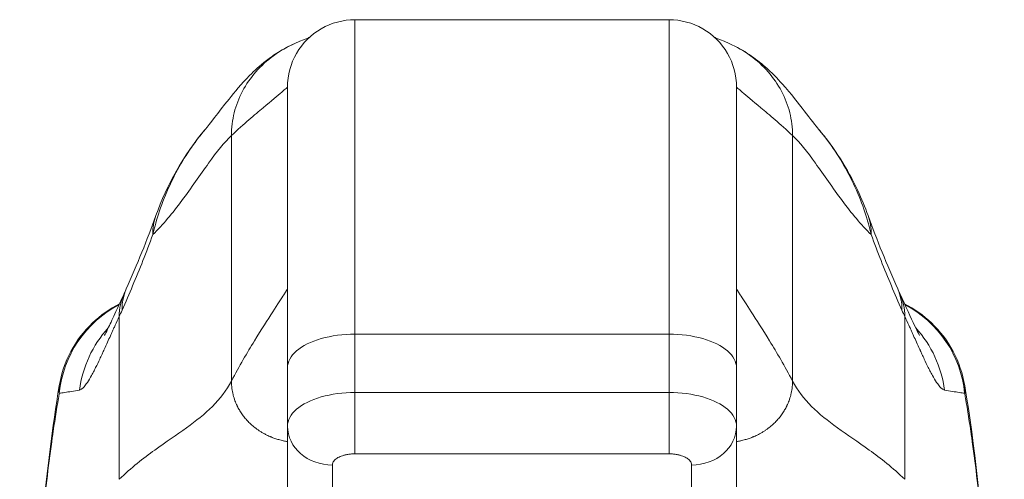
# Model space of a CAD drawing. Units: inches. Extents: x 4 to 262, y 5 to 161.
# Drawn here: x 84 to 86, y 51 to 52 of the extents above; entities that cross this region are included whole.
import ezdxf

# ---------------------------------------------------------------- set-up
doc = ezdxf.new("R2010")
doc.units = ezdxf.units.IN
doc.header["$LTSCALE"] = 16
doc.header["$MEASUREMENT"] = 0
doc.layers.add('Visible (ANSI)', color=7, linetype='Continuous', lineweight=5)
doc.layers.add('Visible Narrow (ANSI)', color=7, linetype='Continuous', lineweight=5)

msp = doc.modelspace()

# ---------------------------------------------------------------- linework, layer by layer
at = {"layer": 'Visible (ANSI)'}
for p, q in [((84.93485, 51.89657), (84.38367, 51.89657)), ((84.26556, 51.28634), (84.26556, 51.77846)), ((85.05296, 51.28634), (85.05296, 51.77846)), ((85.19704, 51.70453), (85.19701, 51.70457)), ((83.98256, 51.40371), (83.98257, 51.40371)), ((85.33596, 51.40371), (85.33596, 51.40371)), ((84.26556, 51.28634), (84.26556, 51.18405)), ((85.05296, 51.28634), (85.05296, 51.18405)), ((83.86518, 51.25464), (83.86518, 51.25464)), ((85.45334, 51.25464), (85.45334, 51.25464)), ((84.26556, 51.00689), (84.26556, 51.18405)), ((85.05296, 51.18405), (85.05296, 51.00689))]:
    msp.add_line(p, q, dxfattribs=at)
for centre, major_axis, ratio, start_param, end_param in [((84.21986, 51.48635), (-0.18516, 0.06682), 0.6663213, 6.2831468, 6.2831853), ((85.09866, 51.48635), (0.18516, 0.06682), 0.6663214, 0.0000018, 0.0000414)]:
    msp.add_ellipse(centre, major_axis=major_axis, ratio=ratio, start_param=start_param, end_param=end_param, dxfattribs=at)
for points in [[(84.38367, 51.89657), (84.36306, 51.89657), (84.32186, 51.88553), (84.2766, 51.84028), (84.26556, 51.79908), (84.26556, 51.77846)], [(85.05296, 51.77846), (85.05296, 51.79908), (85.04192, 51.84028), (84.99666, 51.88553), (84.95547, 51.89657), (84.93485, 51.89657)], [(84.27856, 51.85492), (84.30541, 51.8667), (84.30291, 51.86492), (84.30374, 51.86538)], [(84.29998, 51.86177), (84.29958, 51.86139), (84.29923, 51.86105), (84.29895, 51.86076)], [(85.01479, 51.86538), (85.01561, 51.86492), (85.01311, 51.8667), (85.03996, 51.85492)], [(85.01958, 51.86076), (85.01931, 51.86103), (85.01897, 51.86136), (85.01859, 51.86172)], [(84.0347, 51.55317), (84.05417, 51.6071), (84.08249, 51.65847), (84.12147, 51.70452)], [(84.12151, 51.70457), (84.1215, 51.70455), (84.12148, 51.70454), (84.12147, 51.70452)], [(83.98282, 51.42454), (84.00187, 51.46766), (84.01918, 51.51017), (84.0347, 51.55317)], [(85.28382, 51.55317), (85.29934, 51.51017), (85.31666, 51.46766), (85.3357, 51.42454)], [(83.97911, 51.41635), (83.98033, 51.41897), (83.98157, 51.42171), (83.98283, 51.42454)], [(85.3357, 51.42454), (85.33695, 51.42171), (85.33819, 51.41897), (85.33942, 51.41635)]]:
    msp.add_open_spline(points, degree=3, dxfattribs=at)
for points, knots in [([(84.12151, 51.70457), (84.12874, 51.7131), (84.1435, 51.73302), (84.17273, 51.76971), (84.18377, 51.78327), (84.20719, 51.80688), (84.21654, 51.81564), (84.23479, 51.82978), (84.24186, 51.83482), (84.25828, 51.845), (84.26784, 51.85021), (84.27856, 51.85492)], [0, 0, 0, 0, 0.7554292, 0.7554292, 1.1322273, 1.1322273, 1.3289998, 1.3289998, 1.4323536, 1.4323536, 1.5394365, 1.5394365, 1.5394365, 1.5394365]), ([(85.03996, 51.85492), (85.05358, 51.84894), (85.0653, 51.84217), (85.086, 51.82838), (85.09492, 51.82125), (85.11518, 51.80357), (85.12469, 51.79357), (85.14958, 51.76583), (85.1615, 51.75002), (85.18296, 51.72209), (85.192, 51.71049), (85.19701, 51.70457)], [0, 0, 0, 0, 0.1359785, 0.1359785, 0.2850359, 0.2850359, 0.5288958, 0.5288958, 1.0161374, 1.0161374, 1.5398414, 1.5398414, 1.5398414, 1.5398414]), ([(85.19704, 51.70453), (85.22533, 51.67112), (85.24777, 51.63472), (85.27231, 51.58276), (85.27843, 51.56812), (85.28382, 51.55317)], [0, 0, 0, 0, 0.35881804, 0.35881804, 0.49584854, 0.49584854, 0.49584854, 0.49584854]), ([(83.9444, 51.34274), (83.9444, 51.34274), (83.94498, 51.34375), (83.94728, 51.34811), (83.94938, 51.35228), (83.95538, 51.36477), (83.95972, 51.37416), (83.96897, 51.39435), (83.97382, 51.40498), (83.97911, 51.41635)], [0.59371854, 0.59371854, 0.59371854, 0.59371854, 0.66441799, 0.66441799, 0.76616492, 0.76616492, 0.90762965, 0.90762965, 1.03344272, 1.03344272, 1.03344272, 1.03344272]), ([(85.33942, 51.41635), (85.3499, 51.39382), (85.35884, 51.37387), (85.36804, 51.35455), (85.37033, 51.34991), (85.37309, 51.34459), (85.37388, 51.34316), (85.37411, 51.34276), (85.37413, 51.34274), (85.37413, 51.34274)], [0, 0, 0, 0, 0.24933286, 0.24933286, 0.35258645, 0.35258645, 0.42714672, 0.42714672, 0.43874894, 0.43874894, 0.43874894, 0.43874894]), ([(83.86518, 51.25464), (83.86866, 51.27562), (83.87567, 51.2963), (83.89551, 51.33351), (83.90847, 51.35057), (83.93751, 51.37824), (83.95356, 51.38956), (83.97075, 51.39823)], [0, 0, 0, 0, 0.16208796, 0.16208796, 0.32130679, 0.32130679, 0.46769887, 0.46769887, 0.46769887, 0.46769887]), ([(85.34778, 51.39823), (85.36495, 51.38957), (85.38099, 51.37826), (85.41002, 51.35061), (85.42299, 51.33355), (85.44284, 51.29633), (85.44986, 51.27564), (85.45334, 51.25464)], [0.23281217, 0.23281217, 0.23281217, 0.23281217, 0.37910022, 0.37910022, 0.53831484, 0.53831484, 0.7005188, 0.7005188, 0.7005188, 0.7005188]), ([(83.79586, 50.38829), (83.80504, 50.61731), (83.81709, 50.83581), (83.844, 51.10659), (83.85326, 51.18265), (83.86518, 51.25464)], [0, 0, 0, 0, 1.8492585, 1.8492585, 2.6303347, 2.6303347, 2.6303347, 2.6303347]), ([(85.45334, 51.25464), (85.47072, 51.1497), (85.48271, 51.03557), (85.50584, 50.75145), (85.51524, 50.5734), (85.52266, 50.38829)], [0, 0, 0, 0, 1.1385242, 1.1385242, 2.6331957, 2.6331957, 2.6331957, 2.6331957])]:
    msp.add_open_spline(points, degree=3, knots=knots, dxfattribs=at)
at = {"layer": 'Visible Narrow (ANSI)'}
for p, q in [((84.38367, 51.34539), (84.38367, 51.89657)), ((84.93485, 51.34539), (84.93485, 51.89657)), ((84.16714, 51.26314), (84.16714, 51.6934)), ((85.15139, 51.6934), (85.15139, 51.26314)), ((84.93485, 51.34539), (84.38367, 51.34539)), ((84.38367, 51.34539), (84.38367, 51.24311)), ((84.93485, 51.34539), (84.93485, 51.24311)), ((84.15411, 51.24215), (84.15411, 51.24215)), ((84.38367, 51.24311), (84.93485, 51.24311)), ((84.38367, 51.13555), (84.38367, 51.24311)), ((85.16442, 51.24215), (85.16442, 51.24215)), ((84.27242, 51.15621), (84.27242, 51.15621)), ((85.0461, 51.15621), (85.0461, 51.15621)), ((84.28574, 51.13847), (84.28574, 51.13847)), ((84.38367, 51.13555), (84.93485, 51.13555)), ((85.03278, 51.13847), (85.03278, 51.13847)), ((84.3443, 50.9387), (84.3443, 51.11586)), ((84.97422, 51.11586), (84.97422, 50.9387))]:
    msp.add_line(p, q, dxfattribs=at)
for centre, major_axis, ratio, start_param, end_param in [((84.21986, 51.48635), (-0.18516, 0.06682), 0.6663213, 6.2831835, 6.5373156), ((85.09866, 51.48635), (0.18516, 0.06682), 0.6663214, 6.0290553, 6.2831874), ((84.16289, 51.34501), (-0.18007, 0.07954), 0.655934, 0.0000241, 0.289944), ((85.15563, 51.34501), (0.18007, 0.07954), 0.655934, 5.9932409, 6.2831612), ((84.15756, 51.33325), (-0.17845, 0.0831), 0.6836657, 6.2831833, 6.586342), ((85.16096, 51.33325), (0.17845, 0.0831), 0.6836657, 5.9800285, 6.2831852), ((84.06095, 51.22247), (0, 0.19685), 0.9982095, 0.4799913, 1.4734293), ((84.06096, 51.22246), (0, 0.19686), 0.9982095, 0.4125503, 0.4125582), ((85.25757, 51.22246), (0, 0.19686), 0.9982095, 5.8706262, 5.870634), ((85.25757, 51.22247), (0, 0.19685), 0.9982095, 4.809756, 5.8032015), ((83.93919, 51.69044), (-0.07072, -0.42277), 0.2738877, 0.7795385, 0.8186537), ((85.37933, 51.69044), (-0.07072, 0.42277), 0.273888, 2.322939, 2.3620542), ((85.22379, 51.2225), (0.00005, 0.19681), 0.9931523, 5.583842, 5.5838445), ((84.09476, 51.22247), (0, 0.19685), 0.9931493, 0.8244773, 1.4438451), ((85.22377, 51.22247), (0, 0.19685), 0.9931491, 4.8393338, 5.4587028), ((84.93485, 51.20374), (0, -0.07874), 0.0000448, 4.1887644, 5.7595127), ((84.3443, 51.18405), (-0.07874, -0.00001), 0.8660254, 6.2830958, 7.8538699), ((84.97422, 51.18405), (0.07874, 0), 0.8660254, 4.712389, 6.2831853)]:
    msp.add_ellipse(centre, major_axis=major_axis, ratio=ratio, start_param=start_param, end_param=end_param, dxfattribs=at)
for points, knots in [([(84.16714, 51.6934), (84.16714, 51.70717), (84.16884, 51.72049), (84.17213, 51.73353), (84.17542, 51.74656), (84.18033, 51.7593), (84.18671, 51.77135), (84.1931, 51.7834), (84.20096, 51.79477), (84.21011, 51.80522), (84.21926, 51.81566), (84.2297, 51.82517), (84.24117, 51.83351), (84.25264, 51.84185), (84.26514, 51.84902), (84.27837, 51.85484), (84.27844, 51.85486), (84.2785, 51.85489), (84.27856, 51.85492)], [0, 0, 0, 0, 0.14285714, 0.14285714, 0.14285714, 0.28571429, 0.28571429, 0.28571429, 0.42857143, 0.42857143, 0.42857143, 0.57142857, 0.57142857, 0.57142857, 0.71428571, 0.71428571, 0.71428571, 0.71495628, 0.71495628, 0.71495628, 0.71495628]), ([(85.03996, 51.85492), (85.04003, 51.85489), (85.04009, 51.85486), (85.04015, 51.85484), (85.05339, 51.84902), (85.06588, 51.84185), (85.07735, 51.83351), (85.08882, 51.82517), (85.09926, 51.81566), (85.10841, 51.80522), (85.11756, 51.79477), (85.12542, 51.7834), (85.13181, 51.77135), (85.1382, 51.7593), (85.1431, 51.74656), (85.14639, 51.73353), (85.14968, 51.72049), (85.15139, 51.70717), (85.15139, 51.6934)], [0.28504371, 0.28504371, 0.28504371, 0.28504371, 0.28571429, 0.28571429, 0.28571429, 0.42857143, 0.42857143, 0.42857143, 0.57142857, 0.57142857, 0.57142857, 0.71428571, 0.71428571, 0.71428571, 0.85714286, 0.85714286, 0.85714286, 1, 1, 1, 1]), ([(84.26556, 51.77846), (84.26556, 51.77846), (84.26241, 51.77553), (84.25542, 51.76953), (84.24843, 51.76353), (84.23753, 51.75446), (84.22277, 51.74212), (84.208, 51.72977), (84.18944, 51.71419), (84.16714, 51.6934)], [0, 0, 0, 0, 0.3333333, 0.3333333, 0.3333333, 0.6666667, 0.6666667, 0.6666667, 1, 1, 1, 1]), ([(85.05296, 51.77846), (85.05296, 51.77846), (85.05612, 51.77553), (85.0631, 51.76953), (85.07009, 51.76353), (85.08099, 51.75446), (85.09576, 51.74212), (85.11052, 51.72977), (85.12908, 51.71419), (85.15139, 51.6934)], [0, 0, 0, 0, 0.3333333, 0.3333333, 0.3333333, 0.6666667, 0.6666667, 0.6666667, 1, 1, 1, 1]), ([(84.12147, 51.70452), (84.11644, 51.69857), (84.11146, 51.69235), (84.10655, 51.68582), (84.09797, 51.6744), (84.08961, 51.66208), (84.08158, 51.64871), (84.07355, 51.63534), (84.06589, 51.62093), (84.059, 51.60605), (84.05212, 51.59118), (84.04604, 51.57583), (84.04113, 51.56131), (84.03623, 51.54678), (84.03244, 51.5331), (84.02945, 51.52)], [0.69522087, 0.69522087, 0.69522087, 0.69522087, 0.73333333, 0.73333333, 0.73333333, 0.8, 0.8, 0.8, 0.86666667, 0.86666667, 0.86666667, 0.93333333, 0.93333333, 0.93333333, 0.99999982, 0.99999982, 0.99999982, 0.99999982]), ([(85.28907, 51.52), (85.28628, 51.53223), (85.28275, 51.54519), (85.27808, 51.55924), (85.2734, 51.57333), (85.26751, 51.58851), (85.26075, 51.60337), (85.26074, 51.60341), (85.26072, 51.60344), (85.2607, 51.60348), (85.25396, 51.6183), (85.24636, 51.63282), (85.23833, 51.64638), (85.23832, 51.6464), (85.23831, 51.64642), (85.23829, 51.64645), (85.23025, 51.66001), (85.2218, 51.67264), (85.21307, 51.68435), (85.21306, 51.68437), (85.21305, 51.68438), (85.21304, 51.68439), (85.2078, 51.69142), (85.20246, 51.69813), (85.19704, 51.70453)], [0, 0, 0, 0, 0.06646659, 0.06646659, 0.06646659, 0.13317391, 0.13317391, 0.13317391, 0.13333333, 0.13333333, 0.13333333, 0.1998976, 0.1998976, 0.1998976, 0.2, 0.2, 0.2, 0.26660591, 0.26660591, 0.26660591, 0.26666667, 0.26666667, 0.26666667, 0.3066679, 0.3066679, 0.3066679, 0.3066679]), ([(84.16714, 51.6934), (84.15472, 51.68183), (84.1416, 51.66508), (84.12711, 51.64498), (84.11263, 51.62489), (84.09671, 51.60141), (84.08032, 51.57941), (84.06393, 51.55742), (84.04712, 51.53694), (84.02945, 51.52)], [0, 0, 0, 0, 0.33333333, 0.33333333, 0.33333333, 0.66666667, 0.66666667, 0.66666667, 0.99999989, 0.99999989, 0.99999989, 0.99999989]), ([(85.15139, 51.6934), (85.16381, 51.68183), (85.17692, 51.66508), (85.19141, 51.64498), (85.2059, 51.62489), (85.22181, 51.60141), (85.2382, 51.57941), (85.25459, 51.55742), (85.2714, 51.53694), (85.28907, 51.52)], [0, 0, 0, 0, 0.33333333, 0.33333333, 0.33333333, 0.66666667, 0.66666667, 0.66666667, 0.99999988, 0.99999988, 0.99999988, 0.99999988]), ([(84.02945, 51.52), (84.02375, 51.50446), (84.01793, 51.48923), (84.01202, 51.47429), (84.0061, 51.45936), (84.00008, 51.44471), (83.99397, 51.43026), (83.98786, 51.4158), (83.98166, 51.40154), (83.97543, 51.38746)], [0, 0, 0, 0, 0.3333333, 0.3333333, 0.3333333, 0.6666667, 0.6666667, 0.6666667, 1, 1, 1, 1]), ([(85.3431, 51.38746), (85.33687, 51.40154), (85.33066, 51.4158), (85.32455, 51.43026), (85.31844, 51.44471), (85.31243, 51.45936), (85.30651, 51.47429), (85.30059, 51.48923), (85.29477, 51.50446), (85.28907, 51.52)], [0.00000007, 0.00000007, 0.00000007, 0.00000007, 0.33333333, 0.33333333, 0.33333333, 0.66666667, 0.66666667, 0.66666667, 1, 1, 1, 1]), ([(84.26556, 51.42413), (84.26556, 51.42413), (84.26357, 51.42107), (84.2593, 51.41454), (84.25503, 51.40802), (84.24848, 51.39804), (84.23969, 51.38445), (84.2309, 51.37086), (84.21984, 51.35364), (84.2074, 51.33336), (84.19495, 51.31307), (84.18113, 51.28978), (84.16714, 51.26314)], [0, 0, 0, 0, 0.25, 0.25, 0.25, 0.5, 0.5, 0.5, 0.75, 0.75, 0.75, 1, 1, 1, 1]), ([(85.05296, 51.42413), (85.05296, 51.42413), (85.05496, 51.42107), (85.05923, 51.41454), (85.0635, 51.40802), (85.07004, 51.39804), (85.07883, 51.38445), (85.08762, 51.37086), (85.09868, 51.35364), (85.11113, 51.33336), (85.12357, 51.31307), (85.13739, 51.28978), (85.15139, 51.26314)], [0, 0, 0, 0, 0.25, 0.25, 0.25, 0.5, 0.5, 0.5, 0.75, 0.75, 0.75, 1, 1, 1, 1]), ([(83.97029, 51.37614), (83.96794, 51.37109), (83.96563, 51.36605), (83.96336, 51.36107), (83.96238, 51.35893), (83.96141, 51.35679), (83.96045, 51.35466), (83.95917, 51.35185), (83.9579, 51.34904), (83.95663, 51.34623), (83.95606, 51.34496), (83.95548, 51.34369), (83.95491, 51.34242), (83.95325, 51.33875), (83.9516, 51.33507), (83.94993, 51.33138), (83.94802, 51.32715), (83.9461, 51.32291), (83.94416, 51.31866), (83.94382, 51.31791), (83.94348, 51.31717), (83.94314, 51.31642), (83.94219, 51.31435), (83.94124, 51.31227), (83.94028, 51.3102), (83.93893, 51.30727), (83.93757, 51.30435), (83.9362, 51.30144), (83.93386, 51.29647), (83.93149, 51.29154), (83.9291, 51.28674), (83.92816, 51.28486), (83.92722, 51.28299), (83.92627, 51.28116), (83.92481, 51.27832), (83.92335, 51.27555), (83.92188, 51.27289), (83.91946, 51.2685), (83.91704, 51.26439), (83.91463, 51.26078), (83.91399, 51.2598), (83.91334, 51.25887), (83.9127, 51.25797), (83.91096, 51.25554), (83.90923, 51.25341), (83.90754, 51.2517), (83.90691, 51.25106), (83.90627, 51.25047), (83.90565, 51.24995), (83.904, 51.24859), (83.90239, 51.24769), (83.90083, 51.24739)], [0.00000006, 0.00000006, 0.00000006, 0.00000006, 0.1, 0.1, 0.1, 0.14306257, 0.14306257, 0.14306257, 0.2, 0.2, 0.2, 0.22572286, 0.22572286, 0.22572286, 0.3, 0.3, 0.3, 0.38506533, 0.38506533, 0.38506533, 0.4, 0.4, 0.4, 0.44149865, 0.44149865, 0.44149865, 0.5, 0.5, 0.5, 0.6, 0.6, 0.6, 0.63929499, 0.63929499, 0.63929499, 0.7, 0.7, 0.7, 0.8, 0.8, 0.8, 0.82690532, 0.82690532, 0.82690532, 0.9, 0.9, 0.9, 0.92756298, 0.92756298, 0.92756298, 1, 1, 1, 1]), ([(83.97029, 51.09088), (83.9703, 51.10725), (83.97029, 51.12337), (83.97029, 51.13925), (83.97029, 51.15513), (83.97029, 51.17076), (83.97029, 51.18645), (83.97029, 51.20214), (83.97029, 51.21789), (83.97029, 51.23367), (83.97029, 51.24945), (83.97029, 51.26526), (83.97029, 51.28113), (83.97029, 51.297), (83.97029, 51.31294), (83.97029, 51.32872), (83.97029, 51.3445), (83.97029, 51.36013), (83.97029, 51.37614)], [0, 0, 0, 0, 0.1666667, 0.1666667, 0.1666667, 0.3333333, 0.3333333, 0.3333333, 0.5, 0.5, 0.5, 0.6666667, 0.6666667, 0.6666667, 0.8333333, 0.8333333, 0.8333333, 1, 1, 1, 1]), ([(85.34824, 51.37614), (85.34824, 51.36006), (85.34824, 51.34437), (85.34824, 51.32851), (85.34824, 51.31266), (85.34824, 51.29663), (85.34824, 51.28072), (85.34824, 51.2648), (85.34824, 51.249), (85.34824, 51.23327), (85.34824, 51.21754), (85.34824, 51.20188), (85.34824, 51.18628), (85.34824, 51.17067), (85.34824, 51.15513), (85.34824, 51.13929), (85.34823, 51.12345), (85.34823, 51.10731), (85.34824, 51.09088)], [0, 0, 0, 0, 0.1666667, 0.1666667, 0.1666667, 0.3333333, 0.3333333, 0.3333333, 0.5, 0.5, 0.5, 0.6666667, 0.6666667, 0.6666667, 0.8333333, 0.8333333, 0.8333333, 1, 1, 1, 1]), ([(85.4177, 51.24739), (85.41613, 51.24769), (85.41452, 51.24859), (85.41288, 51.24995), (85.41225, 51.25048), (85.41161, 51.25106), (85.41097, 51.25171), (85.40928, 51.25342), (85.40756, 51.25555), (85.40582, 51.25797), (85.40517, 51.25888), (85.40452, 51.25982), (85.40387, 51.26081), (85.40147, 51.26443), (85.39904, 51.26855), (85.39662, 51.27294), (85.39516, 51.27559), (85.3937, 51.27834), (85.39225, 51.28116), (85.39129, 51.28302), (85.39034, 51.2849), (85.38939, 51.28682), (85.38699, 51.29162), (85.38462, 51.29656), (85.38228, 51.30153), (85.38093, 51.30441), (85.37958, 51.3073), (85.37824, 51.3102), (85.37727, 51.3123), (85.3763, 51.31441), (85.37534, 51.31651), (85.37502, 51.31723), (85.37469, 51.31794), (85.37436, 51.31866), (85.37241, 51.32294), (85.37048, 51.32721), (85.36856, 51.33146), (85.3669, 51.33512), (85.36526, 51.33878), (85.36361, 51.34242), (85.36303, 51.34371), (85.36245, 51.34501), (85.36186, 51.3463), (85.3606, 51.34909), (85.35934, 51.35187), (85.35808, 51.35466), (85.35711, 51.3568), (85.35613, 51.35895), (85.35515, 51.36111), (85.35288, 51.36608), (85.35057, 51.3711), (85.34824, 51.37614)], [0, 0, 0, 0, 0.07233846, 0.07233846, 0.07233846, 0.1, 0.1, 0.1, 0.17285924, 0.17285924, 0.17285924, 0.2, 0.2, 0.2, 0.3, 0.3, 0.3, 0.36023824, 0.36023824, 0.36023824, 0.4, 0.4, 0.4, 0.5, 0.5, 0.5, 0.55790796, 0.55790796, 0.55790796, 0.6, 0.6, 0.6, 0.61434138, 0.61434138, 0.61434138, 0.7, 0.7, 0.7, 0.77380515, 0.77380515, 0.77380515, 0.8, 0.8, 0.8, 0.85660405, 0.85660405, 0.85660405, 0.9, 0.9, 0.9, 0.99999999, 0.99999999, 0.99999999, 0.99999999]), ([(83.86539, 51.2416), (83.86496, 51.24394), (83.86472, 51.24632), (83.86471, 51.24876), (83.86471, 51.25068), (83.86485, 51.25264), (83.86518, 51.25464)], [0.000000003, 0.000000003, 0.000000003, 0.000000003, 0.04979105, 0.04979105, 0.04979105, 0.088988536, 0.088988536, 0.088988536, 0.088988536]), ([(84.16714, 51.26314), (84.15831, 51.24635), (84.14714, 51.23184), (84.13389, 51.21859), (84.12064, 51.20534), (84.10531, 51.19334), (84.08828, 51.18114), (84.07125, 51.16893), (84.05252, 51.15651), (84.0326, 51.14209), (84.01269, 51.12766), (83.99159, 51.11121), (83.97029, 51.09088)], [0, 0, 0, 0, 0.25, 0.25, 0.25, 0.5, 0.5, 0.5, 0.75, 0.75, 0.75, 1, 1, 1, 1]), ([(84.26556, 51.15707), (84.26319, 51.15744), (84.26086, 51.15787), (84.25858, 51.15835), (84.25842, 51.15839), (84.25826, 51.15842), (84.2581, 51.15845), (84.25547, 51.15902), (84.25289, 51.15967), (84.25038, 51.16037), (84.24796, 51.16105), (84.2456, 51.16179), (84.2433, 51.16259), (84.24108, 51.16335), (84.23892, 51.16417), (84.23682, 51.16503), (84.23627, 51.16525), (84.23572, 51.16548), (84.23518, 51.16571), (84.23372, 51.16633), (84.2323, 51.16698), (84.2309, 51.16764), (84.22905, 51.16851), (84.22725, 51.16942), (84.2255, 51.17036), (84.2238, 51.17126), (84.22215, 51.17219), (84.22056, 51.17315), (84.219, 51.17407), (84.2175, 51.17501), (84.21604, 51.17597), (84.21462, 51.17691), (84.21324, 51.17786), (84.2119, 51.17883), (84.2106, 51.17977), (84.20933, 51.18073), (84.20809, 51.1817), (84.20573, 51.18356), (84.20348, 51.18547), (84.20132, 51.18745), (84.2011, 51.18766), (84.20087, 51.18787), (84.20064, 51.18808), (84.19885, 51.18975), (84.19713, 51.19148), (84.19545, 51.19327), (84.19365, 51.19519), (84.19191, 51.19718), (84.19023, 51.19925), (84.18945, 51.2002), (84.18869, 51.20118), (84.18794, 51.20218), (84.18711, 51.20328), (84.18629, 51.20441), (84.18549, 51.20556), (84.18396, 51.20775), (84.18249, 51.21003), (84.1811, 51.2124), (84.17981, 51.21459), (84.17859, 51.21686), (84.17744, 51.2192), (84.17731, 51.21946), (84.17718, 51.21973), (84.17705, 51.22), (84.17572, 51.22277), (84.17449, 51.22564), (84.17338, 51.22862), (84.1722, 51.23178), (84.17116, 51.23508), (84.17027, 51.23853), (84.1702, 51.2388), (84.17013, 51.23906), (84.17007, 51.23933), (84.16922, 51.24274), (84.16851, 51.2463), (84.16802, 51.24998), (84.16744, 51.25422), (84.16714, 51.25862), (84.16714, 51.26314)], [0.09109677, 0.09109677, 0.09109677, 0.09109677, 0.125, 0.125, 0.125, 0.12734301, 0.12734301, 0.12734301, 0.16645289, 0.16645289, 0.16645289, 0.20411117, 0.20411117, 0.20411117, 0.24043907, 0.24043907, 0.24043907, 0.25, 0.25, 0.25, 0.27554348, 0.27554348, 0.27554348, 0.30952664, 0.30952664, 0.30952664, 0.3424827, 0.3424827, 0.3424827, 0.37449347, 0.37449347, 0.37449347, 0.40563365, 0.40563365, 0.40563365, 0.43591626, 0.43591626, 0.43591626, 0.49388141, 0.49388141, 0.49388141, 0.5, 0.5, 0.5, 0.54856382, 0.54856382, 0.54856382, 0.60087022, 0.60087022, 0.60087022, 0.625, 0.625, 0.625, 0.65176558, 0.65176558, 0.65176558, 0.70271735, 0.70271735, 0.70271735, 0.75, 0.75, 0.75, 0.75538612, 0.75538612, 0.75538612, 0.81121306, 0.81121306, 0.81121306, 0.87043735, 0.87043735, 0.87043735, 0.875, 0.875, 0.875, 0.93311423, 0.93311423, 0.93311423, 1, 1, 1, 1]), ([(85.15139, 51.26314), (85.15139, 51.25863), (85.15108, 51.25422), (85.15051, 51.24998), (85.15001, 51.2463), (85.14931, 51.24274), (85.14846, 51.23933), (85.14839, 51.23906), (85.14832, 51.2388), (85.14825, 51.23853), (85.14736, 51.23508), (85.14632, 51.23179), (85.14515, 51.22862), (85.14404, 51.22564), (85.14281, 51.22278), (85.14147, 51.22), (85.14134, 51.21973), (85.14121, 51.21946), (85.14108, 51.2192), (85.13994, 51.21687), (85.13871, 51.21459), (85.13742, 51.2124), (85.13603, 51.21003), (85.13456, 51.20775), (85.13304, 51.20556), (85.13222, 51.20438), (85.13138, 51.20323), (85.13054, 51.20211), (85.1298, 51.20114), (85.12905, 51.20018), (85.1283, 51.19925), (85.12661, 51.19717), (85.12487, 51.19519), (85.12307, 51.19327), (85.1214, 51.19148), (85.11967, 51.18975), (85.11787, 51.18807), (85.11765, 51.18786), (85.11742, 51.18766), (85.1172, 51.18745), (85.11505, 51.18547), (85.1128, 51.18356), (85.11043, 51.1817), (85.10919, 51.18073), (85.10793, 51.17977), (85.10662, 51.17883), (85.10531, 51.17788), (85.10395, 51.17694), (85.10255, 51.17602), (85.10107, 51.17504), (85.09954, 51.17408), (85.09797, 51.17315), (85.09637, 51.17219), (85.09472, 51.17126), (85.09303, 51.17036), (85.09128, 51.16942), (85.08948, 51.16851), (85.08762, 51.16764), (85.08622, 51.16697), (85.0848, 51.16633), (85.08334, 51.16571), (85.0828, 51.16548), (85.08225, 51.16525), (85.0817, 51.16503), (85.0796, 51.16417), (85.07744, 51.16335), (85.07522, 51.16259), (85.07292, 51.16179), (85.07056, 51.16105), (85.06814, 51.16037), (85.06563, 51.15967), (85.06305, 51.15902), (85.06042, 51.15845), (85.06026, 51.15842), (85.0601, 51.15839), (85.05994, 51.15835), (85.05766, 51.15787), (85.05533, 51.15744), (85.05296, 51.15707)], [0, 0, 0, 0, 0.06687773, 0.06687773, 0.06687773, 0.125, 0.125, 0.125, 0.12956596, 0.12956596, 0.12956596, 0.18883853, 0.18883853, 0.18883853, 0.24461551, 0.24461551, 0.24461551, 0.25, 0.25, 0.25, 0.29705712, 0.29705712, 0.29705712, 0.34776633, 0.34776633, 0.34776633, 0.375, 0.375, 0.375, 0.39861902, 0.39861902, 0.39861902, 0.45113462, 0.45113462, 0.45113462, 0.5, 0.5, 0.5, 0.50606094, 0.50606094, 0.50606094, 0.56409468, 0.56409468, 0.56409468, 0.59436264, 0.59436264, 0.59436264, 0.625, 0.625, 0.625, 0.65748669, 0.65748669, 0.65748669, 0.69044605, 0.69044605, 0.69044605, 0.72443796, 0.72443796, 0.72443796, 0.75, 0.75, 0.75, 0.75954993, 0.75954993, 0.75954993, 0.79588123, 0.79588123, 0.79588123, 0.8335403, 0.8335403, 0.8335403, 0.8726504, 0.8726504, 0.8726504, 0.875, 0.875, 0.875, 0.90889794, 0.90889794, 0.90889794, 0.90889794]), ([(85.15139, 51.26314), (85.16022, 51.24635), (85.17139, 51.23184), (85.18464, 51.21859), (85.19789, 51.20534), (85.21321, 51.19334), (85.23024, 51.18114), (85.24728, 51.16893), (85.26601, 51.15651), (85.28592, 51.14209), (85.30584, 51.12766), (85.32693, 51.11121), (85.34824, 51.09088)], [0, 0, 0, 0, 0.25, 0.25, 0.25, 0.5, 0.5, 0.5, 0.75, 0.75, 0.75, 1, 1, 1, 1]), ([(85.45334, 51.25464), (85.45365, 51.25279), (85.45379, 51.25097), (85.45381, 51.24918), (85.45383, 51.24661), (85.45359, 51.24409), (85.45314, 51.2416)], [0.910772618, 0.910772618, 0.910772618, 0.910772618, 0.947368421, 0.947368421, 0.947368421, 0.999999997, 0.999999997, 0.999999997, 0.999999997]), ([(83.86539, 51.2416), (83.86489, 51.23884), (83.8644, 51.23605), (83.86391, 51.23324), (83.86028, 51.21246), (83.85677, 51.19022), (83.8533, 51.16594), (83.85285, 51.16278), (83.8524, 51.15958), (83.85195, 51.15635), (83.84899, 51.13504), (83.84607, 51.11219), (83.8433, 51.08859), (83.84198, 51.07739), (83.8407, 51.06603), (83.83946, 51.05463), (83.83751, 51.03674), (83.83566, 51.01873), (83.8339, 51.00068), (83.83217, 50.983), (83.83054, 50.9653), (83.82898, 50.94766), (83.82764, 50.93239), (83.82635, 50.91716), (83.82509, 50.9017), (83.82342, 50.88106), (83.82179, 50.86003), (83.82017, 50.83784), (83.81907, 50.82282), (83.81798, 50.80729), (83.81689, 50.79123), (83.81516, 50.76579), (83.81344, 50.73903), (83.81174, 50.71091), (83.81092, 50.69725), (83.8101, 50.68328), (83.80928, 50.66897), (83.80736, 50.6352), (83.80546, 50.59958), (83.8036, 50.56192), (83.80315, 50.55295), (83.80271, 50.54388), (83.80227, 50.53468), (83.80008, 50.48887), (83.79794, 50.44015), (83.79586, 50.38829)], [0, 0, 0, 0, 0.0152892, 0.0152892, 0.0152892, 0.12816556, 0.12816556, 0.12816556, 0.14285714, 0.14285714, 0.14285714, 0.23972808, 0.23972808, 0.23972808, 0.28571429, 0.28571429, 0.28571429, 0.3578831, 0.3578831, 0.3578831, 0.42857143, 0.42857143, 0.42857143, 0.48974259, 0.48974259, 0.48974259, 0.57142857, 0.57142857, 0.57142857, 0.62671971, 0.62671971, 0.62671971, 0.71428571, 0.71428571, 0.71428571, 0.75680504, 0.75680504, 0.75680504, 0.85714286, 0.85714286, 0.85714286, 0.88101857, 0.88101857, 0.88101857, 1, 1, 1, 1]), ([(83.90083, 51.24739), (83.89572, 51.24642), (83.89105, 51.24561), (83.88675, 51.24492), (83.88245, 51.24423), (83.87852, 51.24365), (83.87497, 51.24311), (83.87142, 51.24258), (83.86824, 51.24209), (83.86539, 51.2416)], [0.00000018, 0.00000018, 0.00000018, 0.00000018, 0.33333333, 0.33333333, 0.33333333, 0.66666667, 0.66666667, 0.66666667, 1, 1, 1, 1]), ([(84.26556, 51.18405), (84.26556, 51.19436), (84.27108, 51.20466), (84.28138, 51.21358), (84.29169, 51.2225), (84.30677, 51.23004), (84.32462, 51.2352), (84.34246, 51.24035), (84.36306, 51.24311), (84.38367, 51.24311)], [0, 0, 0, 0, 0.3333333, 0.3333333, 0.3333333, 0.6666667, 0.6666667, 0.6666667, 1, 1, 1, 1]), ([(84.93485, 51.24311), (84.95547, 51.24311), (84.97607, 51.24035), (84.99391, 51.2352), (85.01175, 51.23004), (85.02684, 51.2225), (85.03714, 51.21358), (85.04744, 51.20466), (85.05296, 51.19436), (85.05296, 51.18405)], [0, 0, 0, 0, 0.3333333, 0.3333333, 0.3333333, 0.6666667, 0.6666667, 0.6666667, 1, 1, 1, 1]), ([(85.45314, 51.2416), (85.45028, 51.24209), (85.44711, 51.24258), (85.44356, 51.24311), (85.44001, 51.24365), (85.43608, 51.24423), (85.43178, 51.24492), (85.42747, 51.24561), (85.42281, 51.24642), (85.4177, 51.24739)], [0, 0, 0, 0, 0.33333333, 0.33333333, 0.33333333, 0.66666667, 0.66666667, 0.66666667, 0.99999994, 0.99999994, 0.99999994, 0.99999994]), ([(85.45314, 51.2416), (85.45363, 51.23884), (85.45413, 51.23605), (85.45462, 51.23324), (85.45825, 51.21246), (85.46176, 51.19022), (85.46522, 51.16594), (85.46567, 51.16278), (85.46612, 51.15958), (85.46657, 51.15635), (85.46953, 51.13504), (85.47245, 51.11219), (85.47522, 51.08859), (85.47654, 51.07739), (85.47782, 51.06603), (85.47907, 51.05463), (85.48102, 51.03674), (85.48287, 51.01873), (85.48463, 51.00068), (85.48635, 50.983), (85.48799, 50.9653), (85.48954, 50.94766), (85.49089, 50.93239), (85.49217, 50.91716), (85.49343, 50.9017), (85.49511, 50.88106), (85.49673, 50.86003), (85.49835, 50.83784), (85.49945, 50.82282), (85.50054, 50.80729), (85.50164, 50.79123), (85.50337, 50.76579), (85.50508, 50.73903), (85.50678, 50.71091), (85.50761, 50.69725), (85.50843, 50.68328), (85.50924, 50.66897), (85.51117, 50.6352), (85.51306, 50.59958), (85.51493, 50.56192), (85.51537, 50.55295), (85.51581, 50.54388), (85.51625, 50.53468), (85.51844, 50.48887), (85.52058, 50.44015), (85.52266, 50.38829)], [0, 0, 0, 0, 0.01528922, 0.01528922, 0.01528922, 0.12816557, 0.12816557, 0.12816557, 0.14285714, 0.14285714, 0.14285714, 0.23972809, 0.23972809, 0.23972809, 0.28571429, 0.28571429, 0.28571429, 0.35788311, 0.35788311, 0.35788311, 0.42857143, 0.42857143, 0.42857143, 0.4897426, 0.4897426, 0.4897426, 0.57142857, 0.57142857, 0.57142857, 0.62671971, 0.62671971, 0.62671971, 0.71428571, 0.71428571, 0.71428571, 0.75680505, 0.75680505, 0.75680505, 0.85714286, 0.85714286, 0.85714286, 0.88101857, 0.88101857, 0.88101857, 1, 1, 1, 1]), ([(84.3443, 51.11586), (84.3443, 51.11717), (84.34457, 51.1184), (84.34503, 51.11957), (84.34549, 51.12074), (84.34614, 51.12186), (84.34689, 51.12286), (84.34764, 51.12386), (84.3485, 51.12475), (84.34942, 51.12556), (84.35033, 51.12637), (84.35132, 51.1271), (84.35239, 51.1278), (84.35347, 51.1285), (84.35464, 51.12917), (84.3559, 51.12979), (84.35715, 51.13042), (84.35849, 51.131), (84.35989, 51.13154), (84.36128, 51.13207), (84.36274, 51.13256), (84.36436, 51.13301), (84.36597, 51.13347), (84.36775, 51.13389), (84.36975, 51.13427), (84.37174, 51.13464), (84.37396, 51.13496), (84.37629, 51.13519), (84.37862, 51.13541), (84.38107, 51.13555), (84.38367, 51.13555)], [0.00001256, 0.00001256, 0.00001256, 0.00001256, 0.1, 0.1, 0.1, 0.2, 0.2, 0.2, 0.3, 0.3, 0.3, 0.4, 0.4, 0.4, 0.5, 0.5, 0.5, 0.6, 0.6, 0.6, 0.7, 0.7, 0.7, 0.8, 0.8, 0.8, 0.9, 0.9, 0.9, 1, 1, 1, 1]), ([(84.93485, 51.13555), (84.93747, 51.13555), (84.93993, 51.13541), (84.94227, 51.13518), (84.94462, 51.13495), (84.94684, 51.13463), (84.94885, 51.13425), (84.95085, 51.13388), (84.95264, 51.13345), (84.95426, 51.13299), (84.95588, 51.13253), (84.95734, 51.13204), (84.95874, 51.1315), (84.96013, 51.13096), (84.96147, 51.13038), (84.96272, 51.12975), (84.96397, 51.12912), (84.96514, 51.12845), (84.96621, 51.12775), (84.96728, 51.12706), (84.96825, 51.12633), (84.96916, 51.12552), (84.97007, 51.12471), (84.97092, 51.12382), (84.97166, 51.12282), (84.97241, 51.12182), (84.97305, 51.12072), (84.9735, 51.11955), (84.97396, 51.11839), (84.97422, 51.11716), (84.97422, 51.11586)], [0.00001256, 0.00001256, 0.00001256, 0.00001256, 0.1, 0.1, 0.1, 0.2, 0.2, 0.2, 0.3, 0.3, 0.3, 0.4, 0.4, 0.4, 0.5, 0.5, 0.5, 0.6, 0.6, 0.6, 0.7, 0.7, 0.7, 0.8, 0.8, 0.8, 0.9, 0.9, 0.9, 1, 1, 1, 1])]:
    msp.add_open_spline(points, degree=3, knots=knots, dxfattribs=at)
for points in [[(84.38367, 51.34539), (84.36306, 51.34539), (84.32186, 51.33987), (84.2766, 51.31724), (84.26556, 51.29665), (84.26556, 51.28634)], [(85.05296, 51.28634), (85.05296, 51.29665), (85.04192, 51.31724), (84.99666, 51.33987), (84.95547, 51.34539), (84.93485, 51.34539)]]:
    msp.add_open_spline(points, degree=3, dxfattribs=at)

doc.saveas('drawing.dxf')
